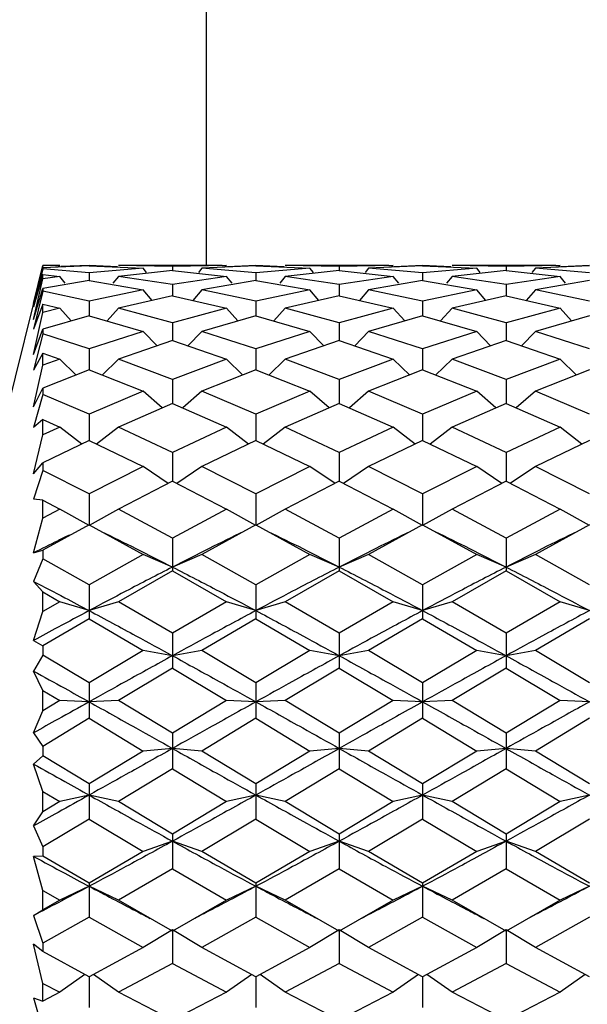
# Model space of a CAD drawing. Units: millimetres. Extents: x 12016 to 37473, y -9451 to -5016.
# Drawn here: x 12192 to 12195, y -7468 to -7462 of the extents above; entities that cross this region are included whole.
import ezdxf

# ---------------------------------------------------------------- set-up
doc = ezdxf.new("R2010")
doc.units = ezdxf.units.MM
doc.header["$LTSCALE"] = 10

msp = doc.modelspace()

# ---------------------------------------------------------------- linework, layer by layer
at = {"color": 7, "linetype": 'Continuous', "lineweight": 25}
for p, q in [((12192.841244, -7459.017655), (12192.841244, -7463.384155)), ((12191.740245, -7463.384155), (12191.490245, -7464.392655)), ((12191.678272, -7463.641448), (12191.740245, -7463.385314)), ((12191.678272, -7463.641448), (12191.740245, -7463.400568)), ((12191.740245, -7463.407549), (12191.678272, -7463.663505)), ((12191.825168, -7463.384155), (12191.740245, -7463.384155)), ((12191.740245, -7463.385314), (12191.740245, -7463.384155)), ((12191.854379, -7463.384203), (12191.740245, -7463.385314)), ((12192.052745, -7463.387071), (12191.740245, -7463.400568)), ((12191.740245, -7463.400568), (12191.740245, -7463.407549)), ((12192.052745, -7463.435642), (12191.740245, -7463.407549)), ((12191.825168, -7463.384295), (12191.854379, -7463.384203)), ((12192.052745, -7463.385765), (12191.861186, -7463.39278)), ((12192.24387, -7463.393328), (12192.052745, -7463.385765)), ((12192.052745, -7463.387071), (12192.417583, -7463.403905)), ((12192.417583, -7463.403905), (12192.052745, -7463.435642)), ((12192.615245, -7463.392901), (12192.251111, -7463.384203)), ((12192.280268, -7463.384708), (12192.251111, -7463.384203)), ((12192.615245, -7463.41931), (12192.251111, -7463.45909)), ((12192.950222, -7463.384155), (12192.280268, -7463.384155)), ((12192.44032, -7463.432286), (12192.417583, -7463.403905)), ((12192.979379, -7463.384203), (12192.615245, -7463.392901)), ((12192.615245, -7463.392901), (12192.615245, -7463.41931)), ((12192.615245, -7463.41931), (12192.979379, -7463.45909)), ((12192.812907, -7463.403905), (12192.79017, -7463.432286)), ((12193.177745, -7463.387071), (12192.812907, -7463.403905)), ((12193.177745, -7463.435642), (12192.812907, -7463.403905)), ((12192.950222, -7463.384708), (12192.979379, -7463.384203)), ((12193.177745, -7463.385765), (12192.986621, -7463.393328)), ((12193.36887, -7463.393328), (12193.177745, -7463.385765)), ((12193.177745, -7463.387071), (12193.542583, -7463.403905)), ((12193.542583, -7463.403905), (12193.177745, -7463.435642)), ((12193.740245, -7463.392901), (12193.376111, -7463.384203)), ((12193.405268, -7463.384708), (12193.376111, -7463.384203)), ((12193.740245, -7463.41931), (12193.376111, -7463.45909)), ((12194.075222, -7463.384155), (12193.405268, -7463.384155)), ((12193.56532, -7463.432286), (12193.542583, -7463.403905)), ((12194.104379, -7463.384203), (12193.740245, -7463.392901)), ((12193.740245, -7463.392901), (12193.740245, -7463.41931)), ((12193.740245, -7463.41931), (12194.104379, -7463.45909)), ((12193.937907, -7463.403905), (12193.91517, -7463.432286)), ((12194.302745, -7463.387071), (12193.937907, -7463.403905)), ((12194.302745, -7463.435642), (12193.937907, -7463.403905)), ((12194.075222, -7463.384708), (12194.104379, -7463.384203)), ((12194.302745, -7463.385765), (12194.111621, -7463.393328)), ((12194.49387, -7463.393328), (12194.302745, -7463.385765)), ((12194.302745, -7463.387071), (12194.667583, -7463.403905)), ((12194.667583, -7463.403905), (12194.302745, -7463.435642)), ((12194.865245, -7463.392901), (12194.501111, -7463.384203)), ((12194.530268, -7463.384708), (12194.501111, -7463.384203)), ((12194.865245, -7463.41931), (12194.501111, -7463.45909)), ((12195.200222, -7463.384155), (12194.530268, -7463.384155)), ((12194.69032, -7463.432286), (12194.667583, -7463.403905)), ((12195.229379, -7463.384203), (12194.865245, -7463.392901)), ((12194.865245, -7463.392901), (12194.865245, -7463.41931)), ((12194.865245, -7463.41931), (12195.229379, -7463.45909)), ((12195.062907, -7463.403905), (12195.04017, -7463.432286)), ((12195.427745, -7463.387071), (12195.062907, -7463.403905)), ((12195.427745, -7463.435642), (12195.062907, -7463.403905)), ((12195.200222, -7463.384708), (12195.229379, -7463.384203)), ((12195.427745, -7463.385765), (12195.236621, -7463.393328)), ((12191.740245, -7463.445056), (12191.678272, -7463.663505)), ((12191.678272, -7463.750559), (12191.740245, -7463.47456)), ((12191.740245, -7463.47456), (12191.740245, -7463.445056)), ((12191.740245, -7463.445056), (12191.854379, -7463.45909)), ((12191.854379, -7463.45909), (12191.740245, -7463.47456)), ((12192.052745, -7463.486865), (12191.740245, -7463.539326)), ((12191.89159, -7463.504263), (12191.854379, -7463.45909)), ((12192.052745, -7463.435642), (12192.052745, -7463.486865)), ((12192.052745, -7463.486865), (12192.417583, -7463.549156)), ((12192.251111, -7463.45909), (12192.213565, -7463.50467)), ((12192.615245, -7463.51352), (12192.251111, -7463.45909)), ((12192.979379, -7463.45909), (12192.615245, -7463.51352)), ((12193.177745, -7463.486865), (12192.812907, -7463.549156)), ((12193.016925, -7463.50467), (12192.979379, -7463.45909)), ((12193.177745, -7463.435642), (12193.177745, -7463.486865)), ((12193.177745, -7463.486865), (12193.542583, -7463.549156)), ((12193.376111, -7463.45909), (12193.338565, -7463.50467)), ((12193.740245, -7463.51352), (12193.376111, -7463.45909)), ((12194.104379, -7463.45909), (12193.740245, -7463.51352)), ((12194.302745, -7463.486865), (12193.937907, -7463.549156)), ((12194.141925, -7463.50467), (12194.104379, -7463.45909)), ((12194.302745, -7463.435642), (12194.302745, -7463.486865)), ((12194.302745, -7463.486865), (12194.667583, -7463.549156)), ((12194.501111, -7463.45909), (12194.463565, -7463.50467)), ((12194.865245, -7463.51352), (12194.501111, -7463.45909)), ((12195.229379, -7463.45909), (12194.865245, -7463.51352)), ((12195.427745, -7463.486865), (12195.062907, -7463.549156)), ((12195.266925, -7463.50467), (12195.229379, -7463.45909)), ((12191.678272, -7463.750559), (12191.740245, -7463.539326)), ((12191.740245, -7463.559279), (12191.678272, -7463.815764)), ((12191.740245, -7463.539326), (12191.740245, -7463.559279)), ((12192.052745, -7463.625681), (12191.740245, -7463.559279)), ((12192.417583, -7463.549156), (12192.052745, -7463.625681)), ((12192.478397, -7463.620609), (12192.417583, -7463.549156)), ((12192.615245, -7463.51352), (12192.615245, -7463.588996)), ((12192.812907, -7463.549156), (12192.752094, -7463.620609)), ((12193.177745, -7463.625681), (12192.812907, -7463.549156)), ((12193.542583, -7463.549156), (12193.177745, -7463.625681)), ((12193.603397, -7463.620609), (12193.542583, -7463.549156)), ((12193.740245, -7463.51352), (12193.740245, -7463.588996)), ((12193.937907, -7463.549156), (12193.877094, -7463.620609)), ((12194.302745, -7463.625681), (12193.937907, -7463.549156)), ((12194.667583, -7463.549156), (12194.302745, -7463.625681)), ((12194.728397, -7463.620609), (12194.667583, -7463.549156)), ((12194.865245, -7463.51352), (12194.865245, -7463.588996)), ((12195.062907, -7463.549156), (12195.002094, -7463.620609)), ((12195.427745, -7463.625681), (12195.062907, -7463.549156)), ((12192.052745, -7463.625681), (12192.052745, -7463.724583)), ((12192.615245, -7463.588996), (12192.251111, -7463.673114)), ((12192.615245, -7463.588996), (12192.979379, -7463.673114)), ((12193.177745, -7463.625681), (12193.177745, -7463.724583)), ((12193.740245, -7463.588996), (12193.376111, -7463.673114)), ((12193.740245, -7463.588996), (12194.104379, -7463.673114)), ((12194.302745, -7463.625681), (12194.302745, -7463.724583)), ((12194.865245, -7463.588996), (12194.501111, -7463.673114)), ((12194.865245, -7463.588996), (12195.229379, -7463.673114)), ((12191.740245, -7463.6453), (12191.678272, -7463.815764)), ((12191.740245, -7463.702266), (12191.740245, -7463.6453)), ((12191.740245, -7463.6453), (12191.854379, -7463.673114)), ((12191.854379, -7463.673114), (12191.740245, -7463.702266)), ((12191.931554, -7463.759149), (12191.854379, -7463.673114)), ((12192.251111, -7463.673114), (12192.173708, -7463.759404)), ((12192.615245, -7463.770897), (12192.251111, -7463.673114)), ((12192.979379, -7463.673114), (12192.615245, -7463.770897)), ((12193.056783, -7463.759404), (12192.979379, -7463.673114)), ((12193.376111, -7463.673114), (12193.298708, -7463.759404)), ((12193.740245, -7463.770897), (12193.376111, -7463.673114)), ((12194.104379, -7463.673114), (12193.740245, -7463.770897)), ((12194.181783, -7463.759404), (12194.104379, -7463.673114)), ((12194.501111, -7463.673114), (12194.423708, -7463.759404)), ((12194.865245, -7463.770897), (12194.501111, -7463.673114)), ((12195.229379, -7463.673114), (12194.865245, -7463.770897)), ((12195.306783, -7463.759404), (12195.229379, -7463.673114)), ((12191.678272, -7463.986069), (12191.740245, -7463.702266)), ((12192.052745, -7463.724583), (12191.740245, -7463.813714)), ((12192.052745, -7463.724583), (12192.417583, -7463.829607)), ((12193.177745, -7463.724583), (12192.812907, -7463.829607)), ((12193.177745, -7463.724583), (12193.542583, -7463.829607)), ((12194.302745, -7463.724583), (12193.937907, -7463.829607)), ((12194.302745, -7463.724583), (12194.667583, -7463.829607)), ((12195.427745, -7463.724583), (12195.062907, -7463.829607)), ((12191.678272, -7463.986069), (12191.740245, -7463.813714)), ((12191.740245, -7463.813714), (12191.740245, -7463.845767)), ((12192.417583, -7463.829607), (12192.052745, -7463.947577)), ((12192.511099, -7463.92783), (12192.417583, -7463.829607)), ((12192.615245, -7463.770897), (12192.615245, -7463.892141)), ((12192.812907, -7463.829607), (12192.719392, -7463.92783)), ((12193.177745, -7463.947577), (12192.812907, -7463.829607)), ((12193.542583, -7463.829607), (12193.177745, -7463.947577)), ((12193.636099, -7463.92783), (12193.542583, -7463.829607)), ((12193.740245, -7463.770897), (12193.740245, -7463.892141)), ((12193.937907, -7463.829607), (12193.844392, -7463.92783)), ((12194.302745, -7463.947577), (12193.937907, -7463.829607)), ((12194.667583, -7463.829607), (12194.302745, -7463.947577)), ((12194.761099, -7463.92783), (12194.667583, -7463.829607)), ((12194.865245, -7463.770897), (12194.865245, -7463.892141)), ((12195.062907, -7463.829607), (12194.969392, -7463.92783)), ((12195.427745, -7463.947577), (12195.062907, -7463.829607)), ((12191.740245, -7463.845767), (12191.678272, -7464.091572)), ((12192.052745, -7463.947577), (12191.740245, -7463.845767)), ((12192.615245, -7463.892141), (12192.251111, -7464.016921)), ((12192.615245, -7463.892141), (12192.979379, -7464.016921)), ((12193.740245, -7463.892141), (12193.376111, -7464.016921)), ((12193.740245, -7463.892141), (12194.104379, -7464.016921)), ((12194.865245, -7463.892141), (12194.501111, -7464.016921)), ((12194.865245, -7463.892141), (12195.229379, -7464.016921)), ((12192.052745, -7463.947577), (12192.052745, -7464.089834)), ((12193.177745, -7463.947577), (12193.177745, -7464.089834)), ((12194.302745, -7463.947577), (12194.302745, -7464.089834)), ((12191.740245, -7463.976544), (12191.678272, -7464.091572)), ((12191.740245, -7464.058482), (12191.740245, -7463.976544)), ((12191.740245, -7463.976544), (12191.854379, -7464.016921)), ((12191.854379, -7464.016921), (12191.740245, -7464.058482)), ((12191.965133, -7464.124012), (12191.854379, -7464.016921)), ((12192.251111, -7464.016921), (12192.140209, -7464.124156)), ((12192.615245, -7464.153784), (12192.251111, -7464.016921)), ((12192.979379, -7464.016921), (12192.615245, -7464.153784)), ((12193.090282, -7464.124156), (12192.979379, -7464.016921)), ((12193.376111, -7464.016921), (12193.265209, -7464.124156)), ((12193.740245, -7464.153784), (12193.376111, -7464.016921)), ((12194.104379, -7464.016921), (12193.740245, -7464.153784)), ((12194.215282, -7464.124156), (12194.104379, -7464.016921)), ((12194.501111, -7464.016921), (12194.390209, -7464.124156)), ((12194.865245, -7464.153784), (12194.501111, -7464.016921)), ((12195.229379, -7464.016921), (12194.865245, -7464.153784)), ((12195.340282, -7464.124156), (12195.229379, -7464.016921)), ((12191.678272, -7464.337684), (12191.740245, -7464.058482)), ((12192.052745, -7464.089834), (12191.740245, -7464.211741)), ((12192.052745, -7464.089834), (12192.417583, -7464.233003)), ((12193.177745, -7464.089834), (12192.812907, -7464.233003)), ((12193.177745, -7464.089834), (12193.542583, -7464.233003)), ((12194.302745, -7464.089834), (12193.937907, -7464.233003)), ((12194.302745, -7464.089834), (12194.667583, -7464.233003)), ((12195.427745, -7464.089834), (12195.062907, -7464.233003)), ((12192.615245, -7464.153784), (12192.615245, -7464.315497)), ((12193.740245, -7464.153784), (12193.740245, -7464.315497)), ((12194.865245, -7464.153784), (12194.865245, -7464.315497)), ((12191.678272, -7464.337684), (12191.740245, -7464.211741)), ((12191.740245, -7464.211741), (12191.740245, -7464.254493)), ((12191.740245, -7464.254493), (12191.678272, -7464.478875)), ((12192.052745, -7464.38726), (12191.740245, -7464.254493)), ((12192.417583, -7464.233003), (12192.052745, -7464.38726)), ((12192.545953, -7464.345942), (12192.417583, -7464.233003)), ((12192.812907, -7464.233003), (12192.684537, -7464.345942)), ((12193.177745, -7464.38726), (12192.812907, -7464.233003)), ((12193.542583, -7464.233003), (12193.177745, -7464.38726)), ((12193.670953, -7464.345942), (12193.542583, -7464.233003)), ((12193.937907, -7464.233003), (12193.809537, -7464.345942)), ((12194.302745, -7464.38726), (12193.937907, -7464.233003)), ((12194.667583, -7464.233003), (12194.302745, -7464.38726)), ((12194.795953, -7464.345942), (12194.667583, -7464.233003)), ((12195.062907, -7464.233003), (12194.934537, -7464.345942)), ((12195.427745, -7464.38726), (12195.062907, -7464.233003)), ((12192.615245, -7464.315497), (12192.251111, -7464.475485)), ((12192.615245, -7464.315497), (12192.979379, -7464.475485)), ((12193.740245, -7464.315497), (12193.376111, -7464.475485)), ((12193.740245, -7464.315497), (12194.104379, -7464.475485)), ((12194.865245, -7464.315497), (12194.501111, -7464.475485)), ((12194.865245, -7464.315497), (12195.229379, -7464.475485)), ((12191.740245, -7464.424309), (12191.678272, -7464.478875)), ((12191.740245, -7464.527639), (12191.740245, -7464.424309)), ((12191.740245, -7464.424309), (12191.854379, -7464.475485)), ((12192.052745, -7464.38726), (12192.052745, -7464.566656)), ((12193.177745, -7464.38726), (12193.177745, -7464.566656)), ((12194.302745, -7464.38726), (12194.302745, -7464.566656)), ((12191.854379, -7464.475485), (12191.740245, -7464.527639)), ((12192.002599, -7464.590623), (12191.854379, -7464.475485)), ((12192.251111, -7464.475485), (12192.102816, -7464.590681)), ((12192.615245, -7464.645446), (12192.251111, -7464.475485)), ((12192.979379, -7464.475485), (12192.615245, -7464.645446)), ((12193.127675, -7464.590681), (12192.979379, -7464.475485)), ((12193.376111, -7464.475485), (12193.227816, -7464.590681)), ((12193.740245, -7464.645446), (12193.376111, -7464.475485)), ((12194.104379, -7464.475485), (12193.740245, -7464.645446)), ((12194.252675, -7464.590681), (12194.104379, -7464.475485)), ((12194.501111, -7464.475485), (12194.352816, -7464.590681)), ((12194.865245, -7464.645446), (12194.501111, -7464.475485)), ((12195.229379, -7464.475485), (12194.865245, -7464.645446)), ((12195.377675, -7464.590681), (12195.229379, -7464.475485)), ((12191.678272, -7464.790037), (12191.740245, -7464.527639)), ((12192.052745, -7464.566656), (12191.740245, -7464.716011)), ((12192.052745, -7464.566656), (12192.417583, -7464.741712)), ((12193.177745, -7464.566656), (12192.812907, -7464.741712)), ((12193.177745, -7464.566656), (12193.542583, -7464.741712)), ((12194.302745, -7464.566656), (12193.937907, -7464.741712)), ((12194.302745, -7464.566656), (12194.667583, -7464.741712)), ((12195.427745, -7464.566656), (12195.062907, -7464.741712)), ((12192.615245, -7464.645446), (12192.615245, -7464.840561)), ((12193.740245, -7464.645446), (12193.740245, -7464.840561)), ((12194.865245, -7464.645446), (12194.865245, -7464.840561)), ((12191.678272, -7464.790037), (12191.740245, -7464.716011)), ((12191.740245, -7464.716011), (12191.740245, -7464.767593)), ((12192.417583, -7464.741712), (12192.052745, -7464.925514)), ((12192.586834, -7464.855245), (12192.417583, -7464.741712)), ((12192.812907, -7464.741712), (12192.643656, -7464.855245)), ((12193.177745, -7464.925514), (12192.812907, -7464.741712)), ((12193.542583, -7464.741712), (12193.177745, -7464.925514)), ((12193.711834, -7464.855245), (12193.542583, -7464.741712)), ((12193.937907, -7464.741712), (12193.768656, -7464.855245)), ((12194.302745, -7464.925514), (12193.937907, -7464.741712)), ((12194.667583, -7464.741712), (12194.302745, -7464.925514)), ((12194.836834, -7464.855245), (12194.667583, -7464.741712)), ((12195.062907, -7464.741712), (12194.893656, -7464.855245)), ((12195.427745, -7464.925514), (12195.062907, -7464.741712)), ((12191.740245, -7464.767593), (12191.678272, -7464.960745)), ((12192.052745, -7464.925514), (12191.740245, -7464.767593)), ((12192.615245, -7464.840561), (12192.251111, -7465.028765)), ((12192.615245, -7464.840561), (12192.979379, -7465.028765)), ((12193.740245, -7464.840561), (12193.376111, -7465.028765)), ((12193.740245, -7464.840561), (12194.104379, -7465.028765)), ((12194.865245, -7464.840561), (12194.501111, -7465.028765)), ((12194.865245, -7464.840561), (12195.229379, -7465.028765)), ((12192.052745, -7464.925514), (12192.052745, -7465.138405)), ((12193.177745, -7464.925514), (12193.177745, -7465.138405)), ((12194.302745, -7464.925514), (12194.302745, -7465.138405)), ((12191.740245, -7464.969026), (12191.678272, -7464.960745)), ((12191.740245, -7465.089232), (12191.740245, -7464.969026)), ((12191.740245, -7464.969026), (12191.854379, -7465.028765)), ((12191.678272, -7465.323358), (12191.740245, -7465.089232)), ((12191.854379, -7465.028765), (12191.740245, -7465.089232)), ((12192.052745, -7465.138405), (12191.854379, -7465.028765)), ((12192.251111, -7465.028765), (12192.052745, -7465.138405)), ((12192.615245, -7465.224396), (12192.251111, -7465.028765)), ((12192.979379, -7465.028765), (12192.615245, -7465.224396)), ((12193.177745, -7465.138405), (12192.979379, -7465.028765)), ((12193.376111, -7465.028765), (12193.177745, -7465.138405)), ((12193.740245, -7465.224396), (12193.376111, -7465.028765)), ((12194.104379, -7465.028765), (12193.740245, -7465.224396)), ((12194.302745, -7465.138405), (12194.104379, -7465.028765)), ((12194.501111, -7465.028765), (12194.302745, -7465.138405)), ((12194.865245, -7465.224396), (12194.501111, -7465.028765)), ((12195.229379, -7465.028765), (12194.865245, -7465.224396)), ((12195.427745, -7465.138405), (12195.229379, -7465.028765)), ((12192.052745, -7465.134209), (12191.740245, -7465.304484)), ((12192.052745, -7465.134209), (12192.417583, -7465.333501)), ((12193.177745, -7465.134209), (12192.812907, -7465.333501)), ((12193.177745, -7465.134209), (12193.542583, -7465.333501)), ((12194.302745, -7465.134209), (12193.937907, -7465.333501)), ((12194.302745, -7465.134209), (12194.667583, -7465.333501)), ((12195.427745, -7465.134209), (12195.062907, -7465.333501)), ((12192.615245, -7465.224396), (12192.615245, -7465.418988)), ((12193.740245, -7465.224396), (12193.740245, -7465.418988)), ((12194.865245, -7465.224396), (12194.865245, -7465.418988)), ((12191.678272, -7465.323358), (12191.740245, -7465.304484)), ((12191.740245, -7465.304484), (12191.740245, -7465.362642)), ((12192.417583, -7465.333501), (12192.052745, -7465.538816)), ((12192.615245, -7465.418988), (12192.417583, -7465.333501)), ((12192.812907, -7465.333501), (12192.615245, -7465.418988)), ((12193.177745, -7465.538816), (12192.812907, -7465.333501)), ((12193.542583, -7465.333501), (12193.177745, -7465.538816)), ((12193.740245, -7465.418988), (12193.542583, -7465.333501)), ((12193.937907, -7465.333501), (12193.740245, -7465.418988)), ((12194.302745, -7465.538816), (12193.937907, -7465.333501)), ((12194.667583, -7465.333501), (12194.302745, -7465.538816)), ((12194.865245, -7465.418988), (12194.667583, -7465.333501)), ((12195.062907, -7465.333501), (12194.865245, -7465.418988)), ((12195.427745, -7465.538816), (12195.062907, -7465.333501)), ((12191.740245, -7465.362642), (12191.678272, -7465.516123)), ((12192.052745, -7465.538816), (12191.740245, -7465.362642)), ((12192.615245, -7465.418988), (12192.615245, -7465.444385)), ((12193.740245, -7465.418988), (12193.740245, -7465.444385)), ((12194.865245, -7465.418988), (12194.865245, -7465.444385)), ((12192.615245, -7465.444385), (12192.251111, -7465.65258)), ((12192.615245, -7465.444385), (12192.979379, -7465.65258)), ((12193.740245, -7465.444385), (12193.376111, -7465.65258)), ((12193.740245, -7465.444385), (12194.104379, -7465.65258)), ((12194.865245, -7465.444385), (12194.501111, -7465.65258)), ((12194.865245, -7465.444385), (12195.229379, -7465.65258)), ((12191.740245, -7465.586889), (12191.678272, -7465.516123)), ((12192.052745, -7465.538816), (12192.052745, -7465.712978)), ((12193.177745, -7465.538816), (12193.177745, -7465.712978)), ((12194.302745, -7465.538816), (12194.302745, -7465.712978)), ((12191.740245, -7465.718717), (12191.740245, -7465.586889)), ((12191.740245, -7465.586889), (12191.854379, -7465.65258)), ((12191.854379, -7465.65258), (12191.740245, -7465.718717)), ((12192.052745, -7465.712978), (12191.854379, -7465.65258)), ((12192.251111, -7465.65258), (12192.052745, -7465.712978)), ((12192.615245, -7465.865331), (12192.251111, -7465.65258)), ((12192.979379, -7465.65258), (12192.615245, -7465.865331)), ((12193.177745, -7465.712978), (12192.979379, -7465.65258)), ((12193.376111, -7465.65258), (12193.177745, -7465.712978)), ((12193.740245, -7465.865331), (12193.376111, -7465.65258)), ((12194.104379, -7465.65258), (12193.740245, -7465.865331)), ((12194.302745, -7465.712978), (12194.104379, -7465.65258)), ((12194.501111, -7465.65258), (12194.302745, -7465.712978)), ((12194.865245, -7465.865331), (12194.501111, -7465.65258)), ((12195.229379, -7465.65258), (12194.865245, -7465.865331)), ((12195.427745, -7465.712978), (12195.229379, -7465.65258)), ((12191.678272, -7465.91434), (12191.740245, -7465.718717)), ((12192.052745, -7465.712978), (12192.052745, -7465.767689)), ((12193.177745, -7465.712978), (12193.177745, -7465.767689)), ((12194.302745, -7465.712978), (12194.302745, -7465.767689)), ((12192.052745, -7465.767689), (12191.740245, -7465.951442)), ((12192.052745, -7465.767689), (12192.417583, -7465.982506)), ((12193.177745, -7465.767689), (12192.812907, -7465.982506)), ((12193.177745, -7465.767689), (12193.542583, -7465.982506)), ((12194.302745, -7465.767689), (12193.937907, -7465.982506)), ((12194.302745, -7465.767689), (12194.667583, -7465.982506)), ((12195.427745, -7465.767689), (12195.062907, -7465.982506)), ((12192.615245, -7465.865331), (12192.615245, -7466.017153)), ((12193.740245, -7465.865331), (12193.740245, -7466.017153)), ((12194.865245, -7465.865331), (12194.865245, -7466.017153)), ((12191.678272, -7465.91434), (12191.740245, -7465.951442)), ((12191.740245, -7465.951442), (12191.740245, -7466.013634)), ((12191.740245, -7466.013634), (12191.678272, -7466.120736)), ((12192.052745, -7466.200361), (12191.740245, -7466.013634)), ((12192.417583, -7465.982506), (12192.052745, -7466.200361)), ((12192.615245, -7466.017153), (12192.417583, -7465.982506)), ((12192.812907, -7465.982506), (12192.615245, -7466.017153)), ((12192.615245, -7466.017153), (12192.615245, -7466.100579)), ((12193.177745, -7466.200361), (12192.812907, -7465.982506)), ((12193.542583, -7465.982506), (12193.177745, -7466.200361)), ((12193.740245, -7466.017153), (12193.542583, -7465.982506)), ((12193.937907, -7465.982506), (12193.740245, -7466.017153)), ((12193.740245, -7466.017153), (12193.740245, -7466.100579)), ((12194.302745, -7466.200361), (12193.937907, -7465.982506)), ((12194.667583, -7465.982506), (12194.302745, -7466.200361)), ((12194.865245, -7466.017153), (12194.667583, -7465.982506)), ((12195.062907, -7465.982506), (12194.865245, -7466.017153)), ((12194.865245, -7466.017153), (12194.865245, -7466.100579)), ((12195.427745, -7466.200361), (12195.062907, -7465.982506)), ((12191.740245, -7466.250894), (12191.678272, -7466.120736)), ((12192.615245, -7466.100579), (12192.251111, -7466.319665)), ((12192.615245, -7466.100579), (12192.979379, -7466.319665)), ((12193.740245, -7466.100579), (12193.376111, -7466.319665)), ((12193.740245, -7466.100579), (12194.104379, -7466.319665)), ((12194.865245, -7466.100579), (12194.501111, -7466.319665)), ((12194.865245, -7466.100579), (12195.229379, -7466.319665)), ((12192.052745, -7466.200361), (12192.052745, -7466.328181)), ((12193.177745, -7466.200361), (12193.177745, -7466.328181)), ((12194.302745, -7466.200361), (12194.302745, -7466.328181)), ((12191.740245, -7466.388582), (12191.740245, -7466.250894)), ((12191.740245, -7466.250894), (12191.854379, -7466.319665)), ((12191.854379, -7466.319665), (12191.740245, -7466.388582)), ((12192.052745, -7466.328181), (12191.854379, -7466.319665)), ((12192.251111, -7466.319665), (12192.052745, -7466.328181)), ((12192.052745, -7466.328181), (12192.052745, -7466.439408)), ((12192.615245, -7466.540238), (12192.251111, -7466.319665)), ((12192.979379, -7466.319665), (12192.615245, -7466.540238)), ((12193.177745, -7466.328181), (12192.979379, -7466.319665)), ((12193.376111, -7466.319665), (12193.177745, -7466.328181)), ((12193.177745, -7466.328181), (12193.177745, -7466.439408)), ((12193.740245, -7466.540238), (12193.376111, -7466.319665)), ((12194.104379, -7466.319665), (12193.740245, -7466.540238)), ((12194.302745, -7466.328181), (12194.104379, -7466.319665)), ((12194.501111, -7466.319665), (12194.302745, -7466.328181)), ((12194.302745, -7466.328181), (12194.302745, -7466.439408)), ((12194.865245, -7466.540238), (12194.501111, -7466.319665)), ((12195.229379, -7466.319665), (12194.865245, -7466.540238)), ((12195.427745, -7466.328181), (12195.229379, -7466.319665)), ((12191.678272, -7466.537152), (12191.740245, -7466.388582)), ((12192.052745, -7466.439408), (12191.740245, -7466.628609)), ((12192.052745, -7466.439408), (12192.417583, -7466.660363)), ((12193.177745, -7466.439408), (12192.812907, -7466.660363)), ((12193.177745, -7466.439408), (12193.542583, -7466.660363)), ((12194.302745, -7466.439408), (12193.937907, -7466.660363)), ((12194.302745, -7466.439408), (12194.667583, -7466.660363)), ((12195.427745, -7466.439408), (12195.062907, -7466.660363)), ((12191.678272, -7466.537152), (12191.740245, -7466.628609)), ((12192.615245, -7466.540238), (12192.615245, -7466.642655)), ((12193.740245, -7466.540238), (12193.740245, -7466.642655)), ((12194.865245, -7466.540238), (12194.865245, -7466.642655)), ((12191.740245, -7466.628609), (12191.740245, -7466.692117)), ((12192.417583, -7466.660363), (12192.052745, -7466.881237)), ((12192.615245, -7466.642655), (12192.417583, -7466.660363)), ((12192.812907, -7466.660363), (12192.615245, -7466.642655)), ((12192.615245, -7466.642655), (12192.615245, -7466.780465)), ((12193.177745, -7466.881237), (12192.812907, -7466.660363)), ((12193.542583, -7466.660363), (12193.177745, -7466.881237)), ((12193.740245, -7466.642655), (12193.542583, -7466.660363)), ((12193.937907, -7466.660363), (12193.740245, -7466.642655)), ((12193.740245, -7466.642655), (12193.740245, -7466.780465)), ((12194.302745, -7466.881237), (12193.937907, -7466.660363)), ((12194.667583, -7466.660363), (12194.302745, -7466.881237)), ((12194.865245, -7466.642655), (12194.667583, -7466.660363)), ((12195.062907, -7466.660363), (12194.865245, -7466.642655)), ((12194.865245, -7466.642655), (12194.865245, -7466.780465)), ((12195.427745, -7466.881237), (12195.062907, -7466.660363)), ((12191.740245, -7466.692117), (12191.678272, -7466.748159)), ((12191.740245, -7466.932021), (12191.678272, -7466.748159)), ((12192.052745, -7466.881237), (12191.740245, -7466.692117)), ((12192.615245, -7466.780465), (12192.251111, -7467.000867)), ((12192.615245, -7466.780465), (12192.979379, -7467.000867)), ((12193.740245, -7466.780465), (12193.376111, -7467.000867)), ((12193.740245, -7466.780465), (12194.104379, -7467.000867)), ((12194.865245, -7466.780465), (12194.501111, -7467.000867)), ((12194.865245, -7466.780465), (12195.229379, -7467.000867)), ((12192.052745, -7466.881237), (12192.052745, -7466.957129)), ((12193.177745, -7466.881237), (12193.177745, -7466.957129)), ((12194.302745, -7466.881237), (12194.302745, -7466.957129)), ((12191.740245, -7467.069552), (12191.740245, -7466.932021)), ((12191.740245, -7466.932021), (12191.854379, -7467.000867)), ((12191.854379, -7467.000867), (12191.740245, -7467.069552)), ((12192.052745, -7466.957129), (12191.854379, -7467.000867)), ((12192.251111, -7467.000867), (12192.052745, -7466.957129)), ((12192.052745, -7466.957129), (12192.052745, -7467.120011)), ((12192.615245, -7467.219622), (12192.251111, -7467.000867)), ((12192.979379, -7467.000867), (12192.615245, -7467.219622)), ((12193.177745, -7466.957129), (12192.979379, -7467.000867)), ((12193.376111, -7467.000867), (12193.177745, -7466.957129)), ((12193.177745, -7466.957129), (12193.177745, -7467.120011)), ((12193.740245, -7467.219622), (12193.376111, -7467.000867)), ((12194.104379, -7467.000867), (12193.740245, -7467.219622)), ((12194.302745, -7466.957129), (12194.104379, -7467.000867)), ((12194.501111, -7467.000867), (12194.302745, -7466.957129)), ((12194.302745, -7466.957129), (12194.302745, -7467.120011)), ((12194.865245, -7467.219622), (12194.501111, -7467.000867)), ((12195.229379, -7467.000867), (12194.865245, -7467.219622)), ((12195.427745, -7466.957129), (12195.229379, -7467.000867)), ((12191.678272, -7467.164575), (12191.740245, -7467.069552)), ((12192.052745, -7467.120011), (12191.740245, -7467.306389)), ((12192.052745, -7467.120011), (12192.417583, -7467.337447)), ((12193.177745, -7467.120011), (12192.812907, -7467.337447)), ((12193.177745, -7467.120011), (12193.542583, -7467.337447)), ((12194.302745, -7467.120011), (12193.937907, -7467.337447)), ((12194.302745, -7467.120011), (12194.667583, -7467.337447)), ((12195.427745, -7467.120011), (12195.062907, -7467.337447)), ((12191.678272, -7467.164575), (12191.740245, -7467.306389)), ((12192.615245, -7467.268158), (12192.417583, -7467.337447)), ((12192.615245, -7467.219622), (12192.615245, -7467.268158)), ((12192.812907, -7467.337447), (12192.615245, -7467.268158)), ((12192.615245, -7467.268158), (12192.615245, -7467.454327)), ((12193.740245, -7467.268158), (12193.542583, -7467.337447)), ((12193.740245, -7467.219622), (12193.740245, -7467.268158)), ((12193.937907, -7467.337447), (12193.740245, -7467.268158)), ((12193.740245, -7467.268158), (12193.740245, -7467.454327)), ((12194.865245, -7467.268158), (12194.667583, -7467.337447)), ((12194.865245, -7467.219622), (12194.865245, -7467.268158)), ((12195.062907, -7467.337447), (12194.865245, -7467.268158)), ((12194.865245, -7467.268158), (12194.865245, -7467.454327)), ((12191.740245, -7467.306389), (12191.740245, -7467.368438)), ((12192.417583, -7467.337447), (12192.052745, -7467.551685)), ((12193.177745, -7467.551685), (12192.812907, -7467.337447)), ((12193.542583, -7467.337447), (12193.177745, -7467.551685)), ((12194.302745, -7467.551685), (12193.937907, -7467.337447)), ((12194.667583, -7467.337447), (12194.302745, -7467.551685)), ((12195.427745, -7467.551685), (12195.062907, -7467.337447)), ((12191.740245, -7467.368438), (12191.678272, -7467.370971)), ((12191.740245, -7467.600502), (12191.678272, -7467.370971)), ((12192.052745, -7467.551685), (12191.740245, -7467.368438)), ((12192.615245, -7467.454327), (12192.251111, -7467.666414)), ((12192.615245, -7467.454327), (12192.979379, -7467.666414)), ((12193.740245, -7467.454327), (12193.376111, -7467.666414)), ((12193.740245, -7467.454327), (12194.104379, -7467.666414)), ((12194.865245, -7467.454327), (12194.501111, -7467.666414)), ((12194.865245, -7467.454327), (12195.229379, -7467.666414)), ((12191.740245, -7467.731864), (12191.740245, -7467.600502)), ((12191.740245, -7467.600502), (12191.854379, -7467.666414)), ((12192.052745, -7467.572333), (12191.854379, -7467.666414)), ((12192.052745, -7467.551685), (12192.052745, -7467.572333)), ((12192.251111, -7467.666414), (12192.052745, -7467.572333)), ((12192.052745, -7467.572333), (12192.052745, -7467.779751)), ((12193.177745, -7467.572333), (12192.979379, -7467.666414)), ((12193.177745, -7467.551685), (12193.177745, -7467.572333)), ((12193.376111, -7467.666414), (12193.177745, -7467.572333)), ((12193.177745, -7467.572333), (12193.177745, -7467.779751)), ((12194.302745, -7467.572333), (12194.104379, -7467.666414)), ((12194.302745, -7467.551685), (12194.302745, -7467.572333)), ((12194.501111, -7467.666414), (12194.302745, -7467.572333)), ((12194.302745, -7467.572333), (12194.302745, -7467.779751)), ((12195.427745, -7467.572333), (12195.229379, -7467.666414)), ((12191.854379, -7467.666414), (12191.740245, -7467.731864)), ((12192.615245, -7467.873789), (12192.251111, -7467.666414)), ((12192.979379, -7467.666414), (12192.615245, -7467.873789)), ((12193.740245, -7467.873789), (12193.376111, -7467.666414)), ((12194.104379, -7467.666414), (12193.740245, -7467.873789)), ((12194.865245, -7467.873789), (12194.501111, -7467.666414)), ((12195.229379, -7467.666414), (12194.865245, -7467.873789)), ((12191.678272, -7467.769188), (12191.740245, -7467.731864)), ((12191.678272, -7467.769188), (12191.740245, -7467.955162)), ((12192.052745, -7467.779751), (12191.740245, -7467.955162)), ((12192.052745, -7467.779751), (12192.417583, -7467.984164)), ((12193.177745, -7467.779751), (12192.812907, -7467.984164)), ((12193.177745, -7467.779751), (12193.542583, -7467.984164)), ((12194.302745, -7467.779751), (12193.937907, -7467.984164)), ((12194.302745, -7467.779751), (12194.667583, -7467.984164)), ((12195.427745, -7467.779751), (12195.062907, -7467.984164)), ((12192.615245, -7467.866323), (12192.417583, -7467.984164)), ((12192.812907, -7467.984164), (12192.615245, -7467.866323)), ((12192.615245, -7467.866323), (12192.615245, -7468.092716)), ((12193.740245, -7467.866323), (12193.542583, -7467.984164)), ((12193.937907, -7467.984164), (12193.740245, -7467.866323)), ((12193.740245, -7467.866323), (12193.740245, -7468.092716)), ((12194.865245, -7467.866323), (12194.667583, -7467.984164)), ((12195.062907, -7467.984164), (12194.865245, -7467.866323)), ((12194.865245, -7467.866323), (12194.865245, -7468.092716)), ((12191.740245, -7468.013039), (12191.678272, -7467.961952)), ((12191.740245, -7468.227119), (12191.678272, -7467.961952)), ((12191.740245, -7467.955162), (12191.740245, -7468.013039)), ((12192.052745, -7468.182404), (12191.740245, -7468.013039)), ((12192.417583, -7467.984164), (12192.052745, -7468.182404)), ((12193.177745, -7468.182404), (12192.812907, -7467.984164)), ((12193.542583, -7467.984164), (12193.177745, -7468.182404)), ((12194.302745, -7468.182404), (12193.937907, -7467.984164)), ((12194.667583, -7467.984164), (12194.302745, -7468.182404)), ((12195.427745, -7468.182404), (12195.062907, -7467.984164)), ((12192.615245, -7468.092716), (12192.251111, -7468.287217)), ((12192.615245, -7468.092716), (12192.979379, -7468.287217)), ((12193.740245, -7468.092716), (12193.376111, -7468.287217)), ((12193.740245, -7468.092716), (12194.104379, -7468.287217)), ((12194.865245, -7468.092716), (12194.501111, -7468.287217)), ((12194.865245, -7468.092716), (12195.229379, -7468.287217)), ((12192.02433, -7468.167004), (12191.854379, -7468.287217)), ((12192.052745, -7468.182404), (12192.052745, -7468.389794)), ((12192.251111, -7468.287217), (12192.081129, -7468.166982)), ((12193.149362, -7468.166982), (12192.979379, -7468.287217)), ((12193.177745, -7468.182404), (12193.177745, -7468.389794)), ((12193.376111, -7468.287217), (12193.206129, -7468.166982)), ((12194.274362, -7468.166982), (12194.104379, -7468.287217)), ((12194.302745, -7468.182404), (12194.302745, -7468.389794)), ((12194.501111, -7468.287217), (12194.331129, -7468.166982)), ((12195.399362, -7468.166982), (12195.229379, -7468.287217)), ((12191.740245, -7468.346573), (12191.740245, -7468.227119)), ((12191.740245, -7468.227119), (12191.854379, -7468.287217)), ((12191.678272, -7468.324565), (12191.740245, -7468.346573)), ((12191.678272, -7468.324565), (12191.740245, -7468.546572)), ((12191.854379, -7468.287217), (12191.740245, -7468.346573)), ((12192.615245, -7468.47415), (12192.251111, -7468.287217)), ((12192.979379, -7468.287217), (12192.615245, -7468.47415)), ((12193.740245, -7468.47415), (12193.376111, -7468.287217)), ((12194.104379, -7468.287217), (12193.740245, -7468.47415)), ((12194.865245, -7468.47415), (12194.501111, -7468.287217)), ((12195.229379, -7468.287217), (12194.865245, -7468.47415))]:
    msp.add_line(p, q, dxfattribs=at)
for points, knots in [([(12191.917507, -7465.20462), (12191.892625, -7465.216765), (12191.81286, -7465.255698), (12191.733131, -7465.29578), (12191.678272, -7465.323358)], [0, 0, 0, 0, 0.3119337, 1, 1, 1, 1]), ([(12192.13408, -7465.178452), (12192.21218, -7465.216627), (12192.372652, -7465.295066), (12192.532958, -7465.376954), (12192.615245, -7465.418988)], [0, 0, 0, 0, 0.48668287, 1, 1, 1, 1]), ([(12193.09641, -7465.178452), (12193.018311, -7465.216627), (12192.857838, -7465.295066), (12192.697533, -7465.376954), (12192.615245, -7465.418988)], [0, 0, 0, 0, 0.48668288, 1, 1, 1, 1]), ([(12193.25908, -7465.178452), (12193.33718, -7465.216627), (12193.497652, -7465.295066), (12193.657958, -7465.376954), (12193.740245, -7465.418988)], [0, 0, 0, 0, 0.48668287, 1, 1, 1, 1]), ([(12194.22141, -7465.178452), (12194.143311, -7465.216627), (12193.982838, -7465.295066), (12193.822533, -7465.376954), (12193.740245, -7465.418988)], [0, 0, 0, 0, 0.48668288, 1, 1, 1, 1]), ([(12194.38408, -7465.178452), (12194.46218, -7465.216627), (12194.622652, -7465.295066), (12194.782958, -7465.376954), (12194.865245, -7465.418988)], [0, 0, 0, 0, 0.48668287, 1, 1, 1, 1]), ([(12195.34641, -7465.178452), (12195.268311, -7465.216627), (12195.107838, -7465.295066), (12194.947533, -7465.376954), (12194.865245, -7465.418988)], [0, 0, 0, 0, 0.48668288, 1, 1, 1, 1]), ([(12192.615245, -7465.418988), (12192.510446, -7465.473076), (12192.323029, -7465.569804), (12192.135439, -7465.669173), (12192.052745, -7465.712978)], [0, 0, 0, 0, 0.55917783, 1, 1, 1, 1]), ([(12192.615245, -7465.418988), (12192.720045, -7465.473076), (12192.907461, -7465.569804), (12193.095051, -7465.669173), (12193.177745, -7465.712978)], [0, 0, 0, 0, 0.55917783, 1, 1, 1, 1]), ([(12193.740245, -7465.418988), (12193.635446, -7465.473076), (12193.448029, -7465.569804), (12193.260439, -7465.669173), (12193.177745, -7465.712978)], [0, 0, 0, 0, 0.55917783, 1, 1, 1, 1]), ([(12193.740245, -7465.418988), (12193.845045, -7465.473076), (12194.032461, -7465.569804), (12194.220051, -7465.669173), (12194.302745, -7465.712978)], [0, 0, 0, 0, 0.55917783, 1, 1, 1, 1]), ([(12194.865245, -7465.418988), (12194.760446, -7465.473076), (12194.573029, -7465.569804), (12194.385439, -7465.669173), (12194.302745, -7465.712978)], [0, 0, 0, 0, 0.55917783, 1, 1, 1, 1]), ([(12194.865245, -7465.418988), (12194.970045, -7465.473076), (12195.157461, -7465.569804), (12195.345051, -7465.669173), (12195.427745, -7465.712978)], [0, 0, 0, 0, 0.55917783, 1, 1, 1, 1]), ([(12191.678272, -7465.516123), (12191.748115, -7465.552535), (12191.872915, -7465.617599), (12191.997765, -7465.683818), (12192.052745, -7465.712978)], [0, 0, 0, 0, 0.55963651, 1, 1, 1, 1]), ([(12192.052745, -7465.712978), (12191.982779, -7465.750296), (12191.857927, -7465.816891), (12191.733133, -7465.884582), (12191.678272, -7465.91434)], [0, 0, 0, 0, 0.56039074, 1, 1, 1, 1]), ([(12192.052745, -7465.712978), (12192.157963, -7465.769188), (12192.345557, -7465.869407), (12192.532956, -7465.972071), (12192.615245, -7466.017153)], [0, 0, 0, 0, 0.56088364, 1, 1, 1, 1]), ([(12193.177745, -7465.712978), (12193.072527, -7465.769188), (12192.884933, -7465.869407), (12192.697535, -7465.972071), (12192.615245, -7466.017153)], [0, 0, 0, 0, 0.56088364, 1, 1, 1, 1]), ([(12193.177745, -7465.712978), (12193.282963, -7465.769188), (12193.470557, -7465.869407), (12193.657956, -7465.972071), (12193.740245, -7466.017153)], [0, 0, 0, 0, 0.56088364, 1, 1, 1, 1]), ([(12194.302745, -7465.712978), (12194.197527, -7465.769188), (12194.009933, -7465.869407), (12193.822535, -7465.972071), (12193.740245, -7466.017153)], [0, 0, 0, 0, 0.56088364, 1, 1, 1, 1]), ([(12194.302745, -7465.712978), (12194.407963, -7465.769188), (12194.595557, -7465.869407), (12194.782956, -7465.972071), (12194.865245, -7466.017153)], [0, 0, 0, 0, 0.56088364, 1, 1, 1, 1]), ([(12195.427745, -7465.712978), (12195.322527, -7465.769188), (12195.134933, -7465.869407), (12194.947535, -7465.972071), (12194.865245, -7466.017153)], [0, 0, 0, 0, 0.56088364, 1, 1, 1, 1]), ([(12192.615245, -7466.017153), (12192.510446, -7466.074869), (12192.323029, -7466.178085), (12192.135439, -7466.282259), (12192.052745, -7466.328181)], [0, 0, 0, 0, 0.559177831, 1, 1, 1, 1]), ([(12192.615245, -7466.017153), (12192.720045, -7466.074869), (12192.907461, -7466.178085), (12193.095051, -7466.282259), (12193.177745, -7466.328181)], [0, 0, 0, 0, 0.55917783, 1, 1, 1, 1]), ([(12193.740245, -7466.017153), (12193.635446, -7466.074869), (12193.448029, -7466.178085), (12193.260439, -7466.282259), (12193.177745, -7466.328181)], [0, 0, 0, 0, 0.55917783, 1, 1, 1, 1]), ([(12193.740245, -7466.017153), (12193.845045, -7466.074869), (12194.032461, -7466.178085), (12194.220051, -7466.282259), (12194.302745, -7466.328181)], [0, 0, 0, 0, 0.55917783, 1, 1, 1, 1]), ([(12194.865245, -7466.017153), (12194.760446, -7466.074869), (12194.573029, -7466.178085), (12194.385439, -7466.282259), (12194.302745, -7466.328181)], [0, 0, 0, 0, 0.55917783, 1, 1, 1, 1]), ([(12194.865245, -7466.017153), (12194.970045, -7466.074869), (12195.157461, -7466.178085), (12195.345051, -7466.282259), (12195.427745, -7466.328181)], [0, 0, 0, 0, 0.55917783, 1, 1, 1, 1]), ([(12191.678272, -7466.120736), (12191.748115, -7466.159324), (12191.872915, -7466.228276), (12191.997765, -7466.297637), (12192.052745, -7466.328181)], [0, 0, 0, 0, 0.559636515, 1, 1, 1, 1]), ([(12192.052745, -7466.328181), (12191.982779, -7466.367122), (12191.857927, -7466.436612), (12191.733133, -7466.50645), (12191.678272, -7466.537152)], [0, 0, 0, 0, 0.560390744, 1, 1, 1, 1]), ([(12192.052745, -7466.328181), (12192.157963, -7466.386773), (12192.345557, -7466.491236), (12192.532956, -7466.596453), (12192.615245, -7466.642655)], [0, 0, 0, 0, 0.56088364, 1, 1, 1, 1]), ([(12193.177745, -7466.328181), (12193.072527, -7466.386773), (12192.884933, -7466.491236), (12192.697535, -7466.596453), (12192.615245, -7466.642655)], [0, 0, 0, 0, 0.56088364, 1, 1, 1, 1]), ([(12193.177745, -7466.328181), (12193.282963, -7466.386773), (12193.470557, -7466.491236), (12193.657956, -7466.596453), (12193.740245, -7466.642655)], [0, 0, 0, 0, 0.56088364, 1, 1, 1, 1]), ([(12194.302745, -7466.328181), (12194.197527, -7466.386773), (12194.009933, -7466.491236), (12193.822535, -7466.596453), (12193.740245, -7466.642655)], [0, 0, 0, 0, 0.56088364, 1, 1, 1, 1]), ([(12194.302745, -7466.328181), (12194.407963, -7466.386773), (12194.595557, -7466.491236), (12194.782956, -7466.596453), (12194.865245, -7466.642655)], [0, 0, 0, 0, 0.56088364, 1, 1, 1, 1]), ([(12195.427745, -7466.328181), (12195.322527, -7466.386773), (12195.134933, -7466.491236), (12194.947535, -7466.596453), (12194.865245, -7466.642655)], [0, 0, 0, 0, 0.56088364, 1, 1, 1, 1]), ([(12192.615245, -7466.642655), (12192.510446, -7466.701477), (12192.323029, -7466.806669), (12192.135439, -7466.911096), (12192.052745, -7466.957129)], [0, 0, 0, 0, 0.55917783, 1, 1, 1, 1]), ([(12192.615245, -7466.642655), (12192.720045, -7466.701477), (12192.907461, -7466.806669), (12193.095051, -7466.911096), (12193.177745, -7466.957129)], [0, 0, 0, 0, 0.55917783, 1, 1, 1, 1]), ([(12193.740245, -7466.642655), (12193.635446, -7466.701477), (12193.448029, -7466.806669), (12193.260439, -7466.911096), (12193.177745, -7466.957129)], [0, 0, 0, 0, 0.55917783, 1, 1, 1, 1]), ([(12193.740245, -7466.642655), (12193.845045, -7466.701477), (12194.032461, -7466.806669), (12194.220051, -7466.911096), (12194.302745, -7466.957129)], [0, 0, 0, 0, 0.55917783, 1, 1, 1, 1]), ([(12194.865245, -7466.642655), (12194.760446, -7466.701477), (12194.573029, -7466.806669), (12194.385439, -7466.911096), (12194.302745, -7466.957129)], [0, 0, 0, 0, 0.55917783, 1, 1, 1, 1]), ([(12194.865245, -7466.642655), (12194.970045, -7466.701477), (12195.157461, -7466.806669), (12195.345051, -7466.911096), (12195.427745, -7466.957129)], [0, 0, 0, 0, 0.55917783, 1, 1, 1, 1]), ([(12191.678272, -7466.748159), (12191.748115, -7466.787236), (12191.872915, -7466.857063), (12191.997765, -7466.926536), (12192.052745, -7466.957129)], [0, 0, 0, 0, 0.55963651, 1, 1, 1, 1]), ([(12192.052745, -7466.957129), (12191.982779, -7466.995991), (12191.857927, -7467.065337), (12191.733133, -7467.134271), (12191.678272, -7467.164575)], [0, 0, 0, 0, 0.560390744, 1, 1, 1, 1]), ([(12192.052745, -7466.957129), (12192.157963, -7467.015541), (12192.345557, -7467.119683), (12192.532956, -7467.222854), (12192.615245, -7467.268158)], [0, 0, 0, 0, 0.56088364, 1, 1, 1, 1]), ([(12193.177745, -7466.957129), (12193.072527, -7467.015541), (12192.884933, -7467.119683), (12192.697535, -7467.222854), (12192.615245, -7467.268158)], [0, 0, 0, 0, 0.56088364, 1, 1, 1, 1]), ([(12193.177745, -7466.957129), (12193.282963, -7467.015541), (12193.470557, -7467.119683), (12193.657956, -7467.222854), (12193.740245, -7467.268158)], [0, 0, 0, 0, 0.56088364, 1, 1, 1, 1]), ([(12194.302745, -7466.957129), (12194.197527, -7467.015541), (12194.009933, -7467.119683), (12193.822535, -7467.222854), (12193.740245, -7467.268158)], [0, 0, 0, 0, 0.56088364, 1, 1, 1, 1]), ([(12194.302745, -7466.957129), (12194.407963, -7467.015541), (12194.595557, -7467.119683), (12194.782956, -7467.222854), (12194.865245, -7467.268158)], [0, 0, 0, 0, 0.56088364, 1, 1, 1, 1]), ([(12195.427745, -7466.957129), (12195.322527, -7467.015541), (12195.134933, -7467.119683), (12194.947535, -7467.222854), (12194.865245, -7467.268158)], [0, 0, 0, 0, 0.56088364, 1, 1, 1, 1]), ([(12192.615245, -7467.268158), (12192.510446, -7467.325514), (12192.323029, -7467.428086), (12192.135439, -7467.5282), (12192.052745, -7467.572333)], [0, 0, 0, 0, 0.55917783, 1, 1, 1, 1]), ([(12192.615245, -7467.268158), (12192.720045, -7467.325514), (12192.907461, -7467.428086), (12193.095051, -7467.5282), (12193.177745, -7467.572333)], [0, 0, 0, 0, 0.55917783, 1, 1, 1, 1]), ([(12193.740245, -7467.268158), (12193.635446, -7467.325514), (12193.448029, -7467.428086), (12193.260439, -7467.5282), (12193.177745, -7467.572333)], [0, 0, 0, 0, 0.55917783, 1, 1, 1, 1]), ([(12193.740245, -7467.268158), (12193.845045, -7467.325514), (12194.032461, -7467.428086), (12194.220051, -7467.5282), (12194.302745, -7467.572333)], [0, 0, 0, 0, 0.55917783, 1, 1, 1, 1]), ([(12194.865245, -7467.268158), (12194.760446, -7467.325514), (12194.573029, -7467.428086), (12194.385439, -7467.5282), (12194.302745, -7467.572333)], [0, 0, 0, 0, 0.55917783, 1, 1, 1, 1]), ([(12194.865245, -7467.268158), (12194.970045, -7467.325514), (12195.157461, -7467.428086), (12195.345051, -7467.5282), (12195.427745, -7467.572333)], [0, 0, 0, 0, 0.55917783, 1, 1, 1, 1]), ([(12191.678272, -7467.370971), (12191.748115, -7467.40883), (12191.872915, -7467.476479), (12191.997765, -7467.543027), (12192.052745, -7467.572333)], [0, 0, 0, 0, 0.55963651, 1, 1, 1, 1]), ([(12192.052745, -7467.572333), (12191.982779, -7467.609416), (12191.857927, -7467.67559), (12191.733133, -7467.740606), (12191.678272, -7467.769188)], [0, 0, 0, 0, 0.56039074, 1, 1, 1, 1]), ([(12192.052745, -7467.572333), (12192.157971, -7467.628113), (12192.295455, -7467.700994), (12192.432796, -7467.771929), (12192.465021, -7467.788573)], [0, 0, 0, 0, 0.765365226, 1, 1, 1, 1]), ([(12193.177745, -7467.572333), (12193.072519, -7467.628113), (12192.935035, -7467.700994), (12192.797694, -7467.771929), (12192.765469, -7467.788573)], [0, 0, 0, 0, 0.76536526, 1, 1, 1, 1]), ([(12193.177745, -7467.572333), (12193.282971, -7467.628113), (12193.420455, -7467.700994), (12193.557796, -7467.771929), (12193.590021, -7467.788573)], [0, 0, 0, 0, 0.76536523, 1, 1, 1, 1]), ([(12194.302745, -7467.572333), (12194.197519, -7467.628113), (12194.060035, -7467.700994), (12193.922694, -7467.771929), (12193.890469, -7467.788573)], [0, 0, 0, 0, 0.76536525, 1, 1, 1, 1]), ([(12194.302745, -7467.572333), (12194.407971, -7467.628113), (12194.545455, -7467.700994), (12194.682796, -7467.771929), (12194.715021, -7467.788573)], [0, 0, 0, 0, 0.765365233, 1, 1, 1, 1]), ([(12195.427745, -7467.572333), (12195.322519, -7467.628113), (12195.185035, -7467.700994), (12195.047694, -7467.771929), (12195.015469, -7467.788573)], [0, 0, 0, 0, 0.76536524, 1, 1, 1, 1])]:
    msp.add_open_spline(points, degree=3, knots=knots, dxfattribs=at)

doc.saveas('drawing.dxf')
